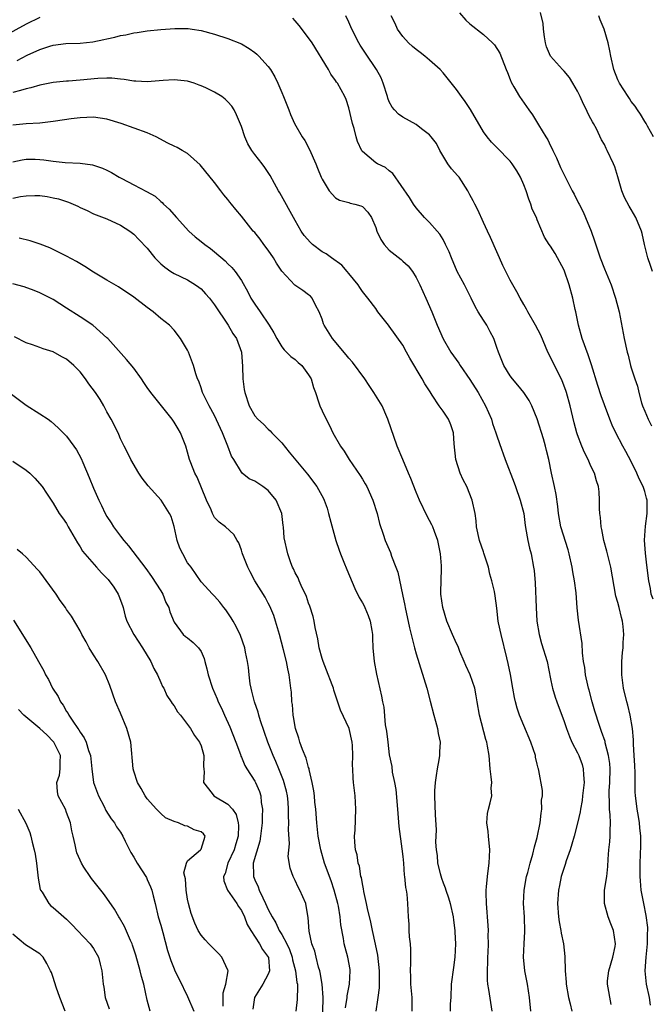
# Model space of a CAD drawing. Units: inches. Extents: x 2505869 to 2508000, y 1540363 to 1542000.
# Drawn here: x 2506990 to 2507084, y 1541356 to 1541502 of the extents above; entities that cross this region are included whole.
import ezdxf

# ---------------------------------------------------------------- set-up
doc = ezdxf.new("R2010")
doc.units = ezdxf.units.IN
doc.header["$MEASUREMENT"] = 0
doc.layers.add('LD25051539_2ft', color=72, linetype='Continuous')

msp = doc.modelspace()

# ---------------------------------------------------------------- linework, layer by layer
at = {"layer": 'LD25051539_2ft'}
for points, elevation in [([(2507055.43, 1541503.43), (2507056.37, 1541502.37), (2507057, 1541501.8), (2507059, 1541500.21), (2507060.35, 1541499), (2507060.67, 1541498.67), (2507061.45, 1541497.45), (2507062.4, 1541495), (2507062.56, 1541494.56), (2507063, 1541493.52), (2507063.14, 1541493.14), (2507063.55, 1541492.45), (2507064.36, 1541491), (2507065.76, 1541489), (2507066.29, 1541488.29), (2507067.06, 1541487.06), (2507067.2, 1541486.8), (2507068.28, 1541485), (2507068.56, 1541484.56), (2507069, 1541483.66), (2507069.23, 1541483.23), (2507069.31, 1541483), (2507069.86, 1541481.86), (2507070.46, 1541480.46), (2507071, 1541479.35), (2507072.19, 1541477), (2507072.48, 1541476.48), (2507073.15, 1541475.15), (2507073.22, 1541475), (2507073.84, 1541473.84), (2507074.2, 1541473), (2507075.02, 1541471), (2507075.54, 1541469.54), (2507076.37, 1541467), (2507077, 1541465.39), (2507078.02, 1541463), (2507078.67, 1541461), (2507079.18, 1541459), (2507079.94, 1541455), (2507080.39, 1541453), (2507080.53, 1541452.53), (2507080.9, 1541451), (2507081, 1541450.65), (2507081.52, 1541449), (2507081.92, 1541447.92), (2507082.11, 1541447), (2507082.53, 1541445.47), (2507082.69, 1541445), (2507083, 1541444.19), (2507083.49, 1541443), (2507084.02, 1541442.02)], 8350), ([(2507084.15, 1541465), (2507083.87, 1541465.87), (2507083.45, 1541467), (2507082.96, 1541469), (2507082.61, 1541470.61), (2507082.5, 1541471), (2507081.66, 1541473), (2507081, 1541474.18), (2507080.69, 1541474.69), (2507080.01, 1541476.01), (2507079.61, 1541477), (2507079, 1541479.05), (2507078.53, 1541480.53), (2507078.35, 1541481), (2507077.43, 1541483), (2507077.28, 1541483.28), (2507077, 1541483.85), (2507076.58, 1541484.58), (2507075.82, 1541486.18), (2507075.38, 1541487), (2507075.23, 1541487.23), (2507075, 1541487.68), (2507074.53, 1541488.53), (2507074.35, 1541489), (2507073.87, 1541489.87), (2507073.37, 1541491), (2507073, 1541491.8), (2507072.31, 1541493), (2507071.82, 1541493.82), (2507071, 1541494.75), (2507070.76, 1541495), (2507068.96, 1541497), (2507068.4, 1541498.4), (2507068.24, 1541499), (2507068.1, 1541499.9), (2507067.96, 1541501), (2507067.88, 1541501.88), (2507067.49, 1541503.49)], 8348), ([(2506993, 1541502.76), (2506991, 1541501.75), (2506987.93, 1541500.07)], 8356), ([(2507078.01, 1541355.99), (2507077.45, 1541359), (2507077.48, 1541359.48), (2507077.66, 1541361), (2507078.25, 1541363), (2507078.58, 1541364.58), (2507078.65, 1541365), (2507078.36, 1541367), (2507077.96, 1541367.96), (2507077.58, 1541369), (2507076.99, 1541371), (2507077, 1541373), (2507077.34, 1541375), (2507077.52, 1541376.48), (2507077.57, 1541377.57), (2507077.67, 1541379), (2507077.81, 1541380.19), (2507077.85, 1541381), (2507077.84, 1541381.84), (2507077.9, 1541383), (2507077.84, 1541384.16), (2507077.76, 1541385), (2507077.74, 1541386.26), (2507077.7, 1541387), (2507077.73, 1541387.73), (2507077.81, 1541389), (2507077.86, 1541391), (2507077.8, 1541391.8), (2507077.63, 1541393), (2507077.13, 1541394.87), (2507077.09, 1541395.09), (2507076.57, 1541396.57), (2507076.4, 1541397), (2507076.07, 1541398.07), (2507075.76, 1541399), (2507075.59, 1541399.59), (2507075.17, 1541401), (2507074.72, 1541402.72), (2507074.63, 1541403), (2507074.52, 1541403.48), (2507074.19, 1541405), (2507074.07, 1541406.07), (2507073.91, 1541407), (2507073.75, 1541408.25), (2507073.67, 1541409.67), (2507073.14, 1541413.14), (2507072.96, 1541414.96), (2507072.78, 1541417.22), (2507072.56, 1541419), (2507072.31, 1541420.31), (2507072.22, 1541421), (2507071.76, 1541423), (2507071.59, 1541423.59), (2507070.52, 1541427), (2507070.15, 1541429), (2507070.05, 1541430.05), (2507069.82, 1541431.82), (2507069.59, 1541433), (2507069.14, 1541435), (2507068.72, 1541437), (2507068.38, 1541438.38), (2507068.24, 1541439), (2507067.92, 1541440.08), (2507067, 1541443.07), (2507066.21, 1541445), (2507065.8, 1541445.8), (2507065, 1541446.97), (2507064.1, 1541448.1), (2507063.33, 1541449), (2507063, 1541449.45), (2507062.05, 1541451), (2507061.23, 1541453), (2507061, 1541453.7), (2507060.55, 1541455), (2507060.02, 1541456.02), (2507059.49, 1541457), (2507059, 1541457.74), (2507058.24, 1541459), (2507057.79, 1541459.79), (2507057.2, 1541461), (2507056.17, 1541463), (2507055.1, 1541465), (2507054.23, 1541467), (2507053.9, 1541467.9), (2507053.38, 1541469), (2507053, 1541469.75), (2507052.53, 1541470.53), (2507052.1, 1541471), (2507051, 1541472.29), (2507050.26, 1541473), (2507049, 1541474.43), (2507048.61, 1541475), (2507048.01, 1541476.01), (2507045.55, 1541479.55), (2507045, 1541479.93), (2507044.44, 1541480.44), (2507043.25, 1541481), (2507043, 1541481.14), (2507041, 1541482.82), (2507040.91, 1541482.91), (2507040.29, 1541484.29), (2507040.06, 1541485), (2507039.75, 1541486.25), (2507039.55, 1541487), (2507039, 1541489.34), (2507038.57, 1541490.57), (2507038.39, 1541491), (2507037.28, 1541493), (2507037.16, 1541493.16), (2507037, 1541493.4), (2507036.32, 1541494.32), (2507035.94, 1541495), (2507033.53, 1541499), (2507033, 1541499.72), (2507031.57, 1541501.57), (2507031, 1541502.24), (2507030.64, 1541502.64)], 8356), ([(2507083.88, 1541355.88), (2507083.69, 1541357), (2507083.27, 1541359), (2507083.06, 1541361), (2507083.2, 1541363), (2507083.42, 1541365), (2507083.43, 1541366.57), (2507083.47, 1541367), (2507083.45, 1541367.45), (2507083.21, 1541369.21), (2507082.85, 1541371), (2507082.49, 1541373), (2507082.35, 1541374.35), (2507082.33, 1541375), (2507082.34, 1541375.66), (2507082.31, 1541377), (2507082.41, 1541379.59), (2507082.42, 1541381), (2507082.26, 1541382.26), (2507082.21, 1541383), (2507082.07, 1541383.93), (2507081.87, 1541385), (2507081.74, 1541386.26), (2507081.63, 1541387), (2507081.58, 1541387.58), (2507081.55, 1541390.45), (2507081.52, 1541391.52), (2507081.45, 1541393), (2507081.32, 1541394.68), (2507081.32, 1541395.32), (2507081.16, 1541397), (2507080.85, 1541399), (2507080.49, 1541400.49), (2507080.34, 1541401), (2507079.84, 1541403), (2507079.58, 1541405), (2507079.61, 1541405.61), (2507079.59, 1541407), (2507079.7, 1541408.3), (2507079.78, 1541409), (2507079.81, 1541409.81), (2507079.89, 1541411), (2507079.79, 1541412.21), (2507079.68, 1541413), (2507079.52, 1541413.52), (2507079.19, 1541415), (2507079, 1541415.74), (2507078.71, 1541416.71), (2507077.94, 1541421), (2507077.59, 1541422.41), (2507077.38, 1541423.38), (2507076.92, 1541425), (2507076.62, 1541426.62), (2507076.52, 1541427), (2507076.42, 1541428.42), (2507076.33, 1541429), (2507076.28, 1541429.72), (2507076.29, 1541431), (2507076.21, 1541432.21), (2507076.13, 1541433), (2507075.84, 1541433.84), (2507075.52, 1541435), (2507075, 1541436.04), (2507074.59, 1541437), (2507074.05, 1541438.05), (2507073.66, 1541439), (2507073, 1541440.7), (2507072.9, 1541441), (2507072.5, 1541442.5), (2507071.93, 1541445), (2507071.37, 1541447), (2507071.28, 1541447.28), (2507070.7, 1541448.7), (2507070.06, 1541450.06), (2507069.56, 1541451), (2507069, 1541452.24), (2507068.6, 1541453), (2507067.52, 1541455.52), (2507066.77, 1541457), (2507065.6, 1541459), (2507065.4, 1541459.4), (2507065, 1541460.05), (2507064.46, 1541461), (2507063.97, 1541461.97), (2507063, 1541463.69), (2507061.89, 1541465.89), (2507061.38, 1541467), (2507061, 1541467.91), (2507060.03, 1541470.03), (2507059.62, 1541471), (2507059, 1541472.29), (2507058.15, 1541474.15), (2507057.71, 1541475), (2507057.48, 1541475.48), (2507057, 1541476.37), (2507056.69, 1541477), (2507055.38, 1541479), (2507055.21, 1541479.21), (2507054.27, 1541480.27), (2507053.73, 1541481), (2507052.5, 1541483), (2507052, 1541484), (2507051.25, 1541485), (2507051, 1541485.29), (2507049.79, 1541486.21), (2507049, 1541486.84), (2507047, 1541487.94), (2507046.36, 1541488.36), (2507045.76, 1541489), (2507045.41, 1541489.41), (2507045, 1541490.21), (2507044.77, 1541490.77), (2507044.72, 1541491), (2507044.1, 1541493), (2507043.77, 1541493.77), (2507043.08, 1541495), (2507041.45, 1541497.45), (2507040.66, 1541498.66), (2507040.48, 1541499), (2507039.45, 1541501), (2507039, 1541502.05), (2507038.53, 1541503)], 8354), ([(2507084.23, 1541416.23), (2507083.97, 1541417), (2507083.85, 1541417.85), (2507083.62, 1541419), (2507083.32, 1541421.32), (2507083.11, 1541423.1), (2507082.98, 1541425.02), (2507083.11, 1541427.11), (2507083.36, 1541429), (2507083.38, 1541430.62), (2507083.34, 1541431), (2507083.26, 1541431.26), (2507083, 1541432.27), (2507082.78, 1541433), (2507082.17, 1541434.17), (2507081.84, 1541435), (2507081, 1541436.75), (2507080.21, 1541438.21), (2507079.76, 1541439), (2507078.7, 1541441), (2507078.15, 1541442.15), (2507077.82, 1541443), (2507077, 1541445.16), (2507076.51, 1541446.51), (2507076.02, 1541448.02), (2507075.09, 1541451.09), (2507074.59, 1541452.59), (2507073.71, 1541455), (2507073.13, 1541457), (2507072.73, 1541459), (2507072.65, 1541459.35), (2507072.32, 1541461), (2507071.74, 1541463), (2507071, 1541465.16), (2507069.68, 1541467.68), (2507069, 1541468.74), (2507068.8, 1541469), (2507068.09, 1541470.09), (2507067, 1541472.65), (2507066.88, 1541473), (2507066.27, 1541474.27), (2507066.07, 1541475), (2507065.74, 1541475.74), (2507065.34, 1541477), (2507065, 1541477.89), (2507064.51, 1541479), (2507063.97, 1541479.97), (2507063.29, 1541481), (2507063, 1541481.37), (2507061, 1541483.44), (2507060.2, 1541484.2), (2507059.54, 1541485), (2507059, 1541485.76), (2507057.08, 1541489.08), (2507056.28, 1541490.28), (2507055.74, 1541491), (2507055, 1541492.03), (2507053, 1541494.52), (2507052.55, 1541495), (2507051, 1541496.4), (2507050.29, 1541497), (2507049.57, 1541497.57), (2507049, 1541497.99), (2507048.45, 1541498.45), (2507047.85, 1541499), (2507047, 1541499.95), (2507046.21, 1541501), (2507045.85, 1541501.85), (2507045.3, 1541503)], 8352), ([(2507084.31, 1541485), (2507083.43, 1541486.57), (2507083.21, 1541487), (2507083, 1541487.3), (2507082.37, 1541488.37), (2507081.92, 1541489), (2507081.56, 1541489.56), (2507081, 1541490.26), (2507080.72, 1541490.72), (2507080.51, 1541491), (2507079.22, 1541493), (2507079, 1541493.46), (2507078.41, 1541495), (2507077.95, 1541497), (2507077.8, 1541497.8), (2507077.54, 1541499), (2507076.96, 1541501), (2507076.39, 1541502.39), (2507076.19, 1541503)], 8346), ([(2506989.62, 1541496.38), (2506991.14, 1541497.14), (2506993, 1541497.98), (2506994.5, 1541498.5), (2506995, 1541498.65), (2506996.87, 1541498.87), (2506999, 1541498.92), (2507000.88, 1541499.12), (2507002.54, 1541499.46), (2507003, 1541499.59), (2507004.16, 1541499.84), (2507005, 1541500.07), (2507005.8, 1541500.2), (2507007, 1541500.48), (2507007.47, 1541500.53), (2507009, 1541500.75), (2507011, 1541500.95), (2507013.12, 1541501.12), (2507015.1, 1541501.1), (2507015.7, 1541501), (2507017, 1541500.82), (2507019, 1541500.29), (2507021, 1541499.63), (2507023, 1541498.83), (2507024.16, 1541498.16), (2507025, 1541497.57), (2507025.3, 1541497.3), (2507025.59, 1541497), (2507027, 1541495.45), (2507027.32, 1541495), (2507027.95, 1541493.95), (2507028.42, 1541493), (2507029, 1541491.61), (2507029.28, 1541491), (2507029.75, 1541489.75), (2507030.06, 1541489), (2507030.31, 1541488.31), (2507030.88, 1541487), (2507032.04, 1541485), (2507032.44, 1541484.44), (2507033.14, 1541483.14), (2507034.07, 1541481), (2507034.34, 1541480.34), (2507034.86, 1541479), (2507035, 1541478.71), (2507036.05, 1541477), (2507037, 1541475.94), (2507037.57, 1541475.57), (2507039, 1541475.22), (2507039.16, 1541475.16), (2507039.88, 1541475), (2507040.75, 1541474.75), (2507041, 1541474.65), (2507041.82, 1541473.82), (2507042.36, 1541473), (2507043, 1541471.52), (2507043.17, 1541471), (2507043.75, 1541469.74), (2507044.24, 1541469), (2507045, 1541468.16), (2507046.75, 1541466.75), (2507047, 1541466.5), (2507047.8, 1541465.8), (2507048.45, 1541465), (2507049, 1541464.09), (2507049.53, 1541463), (2507050.44, 1541461), (2507051.32, 1541459), (2507052.13, 1541457), (2507053, 1541454.96), (2507054.15, 1541453), (2507055.35, 1541451.35), (2507055.56, 1541451), (2507057, 1541448.93), (2507058.2, 1541447), (2507059.31, 1541445), (2507060.19, 1541443), (2507060.37, 1541442.37), (2507060.86, 1541441), (2507061, 1541440.56), (2507061.4, 1541439.4), (2507062.26, 1541437), (2507063.57, 1541433.57), (2507063.75, 1541433), (2507064.48, 1541431), (2507064.99, 1541429), (2507065.23, 1541427.23), (2507065.5, 1541425.5), (2507065.61, 1541425), (2507065.85, 1541423.85), (2507066.09, 1541423), (2507066.47, 1541421), (2507066.53, 1541420.52), (2507066.68, 1541418.68), (2507066.83, 1541415), (2507066.96, 1541413), (2507067.29, 1541411), (2507067.66, 1541409.66), (2507068.46, 1541407), (2507069, 1541404.41), (2507069.22, 1541403.22), (2507069.27, 1541403), (2507069.67, 1541401.67), (2507069.9, 1541401), (2507071, 1541398.07), (2507071.37, 1541397), (2507071.81, 1541395.81), (2507072.17, 1541395), (2507073, 1541393.42), (2507073.19, 1541393), (2507073.68, 1541391.68), (2507073.86, 1541391), (2507073.87, 1541390.13), (2507073.98, 1541389), (2507073.76, 1541387), (2507073.7, 1541386.3), (2507073.42, 1541385), (2507073.39, 1541384.61), (2507073, 1541382.93), (2507072.5, 1541381), (2507072.17, 1541379.83), (2507071.92, 1541379), (2507071.33, 1541377.33), (2507071.18, 1541376.82), (2507071, 1541376.35), (2507070.59, 1541375), (2507070.31, 1541373.69), (2507070.15, 1541373), (2507070.02, 1541371), (2507070.19, 1541369), (2507070.29, 1541368.29), (2507070.54, 1541367), (2507070.59, 1541366.59), (2507070.91, 1541365), (2507071.1, 1541363.1), (2507071.16, 1541361), (2507071.31, 1541359.31), (2507071.31, 1541359), (2507071.66, 1541357), (2507071.91, 1541356.09), (2507072.16, 1541355)], 8358), ([(2507066.05, 1541355), (2507065.87, 1541357), (2507065.56, 1541359), (2507065.18, 1541361), (2507064.97, 1541363), (2507065.05, 1541365), (2507065.16, 1541366.84), (2507065.1, 1541369), (2507064.97, 1541371), (2507065.06, 1541373), (2507065.43, 1541375), (2507065.61, 1541375.61), (2507065.95, 1541377), (2507066.35, 1541378.35), (2507066.58, 1541379.42), (2507067, 1541380.81), (2507067.44, 1541383), (2507067.59, 1541384.41), (2507067.7, 1541385), (2507067.66, 1541386.34), (2507067.78, 1541387), (2507067.8, 1541387.8), (2507067.25, 1541390.75), (2507067.19, 1541391), (2507067.13, 1541391.13), (2507067, 1541391.74), (2507066.75, 1541392.75), (2507066.73, 1541393), (2507066.06, 1541395), (2507065, 1541397.48), (2507064.38, 1541399), (2507064.02, 1541400.02), (2507063.78, 1541401), (2507063.63, 1541401.63), (2507063.38, 1541403), (2507063.04, 1541405.04), (2507062.7, 1541406.7), (2507062.48, 1541407.52), (2507061.63, 1541411), (2507061.26, 1541412.74), (2507061.21, 1541413), (2507061, 1541414.92), (2507060.74, 1541416.74), (2507060.63, 1541417.37), (2507060.23, 1541419), (2507059.97, 1541419.97), (2507059.74, 1541421), (2507059.08, 1541423.08), (2507059, 1541423.29), (2507058.43, 1541425), (2507057.99, 1541427), (2507057.91, 1541427.91), (2507057.75, 1541429), (2507057.32, 1541431), (2507056.51, 1541433), (2507055.98, 1541433.98), (2507055.54, 1541435), (2507054.88, 1541437), (2507054.64, 1541439.36), (2507054.56, 1541441), (2507054.16, 1541442.16), (2507053.8, 1541443), (2507053, 1541444.2), (2507052.44, 1541445), (2507051.4, 1541446.6), (2507051.07, 1541447.07), (2507050.28, 1541448.28), (2507049.91, 1541449), (2507048.07, 1541452.07), (2507047.57, 1541453), (2507047, 1541454.03), (2507045, 1541456.84), (2507044.86, 1541457), (2507043.31, 1541459), (2507043, 1541459.47), (2507041.83, 1541461), (2507041, 1541462.03), (2507040.61, 1541462.61), (2507040.39, 1541463), (2507039, 1541464.67), (2507038.75, 1541465), (2507037.92, 1541465.92), (2507036.39, 1541467), (2507035.59, 1541467.59), (2507035, 1541467.93), (2507033.58, 1541469), (2507033.27, 1541469.27), (2507032.34, 1541470.34), (2507031.91, 1541471), (2507031, 1541472.58), (2507028.7, 1541476.7), (2507028.52, 1541477), (2507027.91, 1541478.09), (2507027.28, 1541479.28), (2507026.47, 1541480.47), (2507026.07, 1541481), (2507025, 1541482.39), (2507024.56, 1541483), (2507023.98, 1541483.98), (2507023.5, 1541485), (2507023, 1541486.52), (2507022.29, 1541488.29), (2507021.92, 1541489), (2507021.57, 1541489.57), (2507021, 1541490.22), (2507020.59, 1541490.59), (2507020.08, 1541491), (2507019, 1541491.65), (2507017.73, 1541492.27), (2507017, 1541492.61), (2507016.71, 1541492.71), (2507015.98, 1541493), (2507015, 1541493.29), (2507013, 1541493.5), (2507011.38, 1541493.38), (2507009, 1541493.17), (2507007.28, 1541493.28), (2507007, 1541493.28), (2507005.54, 1541493.54), (2507005, 1541493.57), (2507003.71, 1541493.71), (2507003, 1541493.72), (2507001.66, 1541493.66), (2506999, 1541493.42), (2506997.3, 1541493.3), (2506997, 1541493.3), (2506995, 1541493.09), (2506993, 1541492.68), (2506991.7, 1541492.3), (2506991, 1541492.16), (2506990.12, 1541491.88), (2506989, 1541491.62)], 8360), ([(2507060.29, 1541355), (2507059.8, 1541358.2), (2507059.67, 1541359), (2507059.6, 1541359.6), (2507059.59, 1541361), (2507059.65, 1541362.35), (2507059.65, 1541363), (2507059.69, 1541363.69), (2507059.74, 1541365), (2507059.72, 1541366.28), (2507059.76, 1541367), (2507059.73, 1541367.73), (2507059.45, 1541371), (2507059.4, 1541372.6), (2507059.41, 1541373), (2507059.48, 1541373.48), (2507059.59, 1541375), (2507059.74, 1541376.26), (2507059.88, 1541377), (2507059.97, 1541379), (2507059.74, 1541381), (2507059.71, 1541381.71), (2507059.5, 1541383), (2507059.61, 1541384.39), (2507059.76, 1541385), (2507060.02, 1541385.98), (2507060.24, 1541387), (2507060.17, 1541388.17), (2507060.23, 1541389), (2507060.16, 1541389.84), (2507060.02, 1541391), (2507059.85, 1541393), (2507059.63, 1541394.37), (2507059.49, 1541395), (2507059.36, 1541395.36), (2507058.42, 1541399), (2507058.09, 1541401), (2507057.9, 1541401.9), (2507057.7, 1541403), (2507057.01, 1541405.01), (2507056.4, 1541406.4), (2507056.16, 1541407), (2507055.51, 1541408.49), (2507055.22, 1541409.22), (2507055, 1541409.67), (2507054.41, 1541411), (2507053.58, 1541413), (2507052.95, 1541415), (2507052.69, 1541417), (2507052.68, 1541417.32), (2507052.72, 1541419), (2507052.79, 1541420.79), (2507052.78, 1541421.22), (2507052.64, 1541423), (2507052.2, 1541425), (2507051.7, 1541426.3), (2507051.46, 1541427), (2507051.32, 1541427.32), (2507050.62, 1541428.62), (2507049.5, 1541431), (2507049, 1541432.18), (2507048.21, 1541434.21), (2507047.85, 1541435), (2507046.99, 1541437), (2507046.19, 1541439), (2507044.8, 1541443), (2507044.63, 1541443.37), (2507043.92, 1541445), (2507042.7, 1541447), (2507042.03, 1541448.03), (2507041.35, 1541449), (2507039.51, 1541451.51), (2507039, 1541452.08), (2507038.6, 1541452.6), (2507036.57, 1541455), (2507035.32, 1541457), (2507035.22, 1541457.22), (2507035, 1541457.88), (2507034.57, 1541459), (2507034.03, 1541459.97), (2507033.54, 1541461), (2507033.3, 1541461.3), (2507033, 1541461.53), (2507032.16, 1541462.16), (2507030.96, 1541462.96), (2507029.02, 1541465.02), (2507028.23, 1541466.23), (2507027.79, 1541467), (2507027, 1541468.16), (2507026.34, 1541469), (2507025.79, 1541469.79), (2507025, 1541470.77), (2507024.77, 1541471), (2507023, 1541473.22), (2507022.18, 1541474.18), (2507021.53, 1541475), (2507021.28, 1541475.28), (2507021, 1541475.67), (2507020.4, 1541476.4), (2507019.96, 1541477), (2507019, 1541478.22), (2507016.85, 1541480.85), (2507015, 1541482.51), (2507014.18, 1541483), (2507013.42, 1541483.42), (2507013, 1541483.61), (2507012.08, 1541484.08), (2507010.32, 1541485), (2507009, 1541485.59), (2507005.1, 1541487), (2507003, 1541487.62), (2507001, 1541487.91), (2506999, 1541487.84), (2506997.68, 1541487.68), (2506995.34, 1541487.34), (2506995, 1541487.28), (2506993, 1541487.05), (2506991, 1541486.93), (2506989, 1541486.72)], 8362), ([(2506989, 1541481.3), (2506990.39, 1541481.61), (2506991, 1541481.7), (2506992.32, 1541481.68), (2506993, 1541481.66), (2506993.6, 1541481.6), (2506995, 1541481.41), (2506996.8, 1541481.2), (2506999, 1541481.07), (2507000.83, 1541480.83), (2507001, 1541480.8), (2507002.33, 1541480.33), (2507003, 1541480.05), (2507003.69, 1541479.69), (2507004.83, 1541479), (2507005.21, 1541478.79), (2507007, 1541477.86), (2507008.9, 1541476.9), (2507010.16, 1541476.16), (2507011, 1541475.41), (2507011.23, 1541475.23), (2507011.43, 1541475), (2507012.26, 1541474.26), (2507013.35, 1541473), (2507015.18, 1541471), (2507016.14, 1541470.14), (2507017, 1541469.46), (2507017.54, 1541469), (2507018.39, 1541468.39), (2507019, 1541467.9), (2507020.56, 1541466.56), (2507021, 1541466.1), (2507021.59, 1541465.59), (2507022.09, 1541465), (2507023, 1541463.63), (2507023.96, 1541461.96), (2507024.42, 1541461), (2507025, 1541460.11), (2507025.81, 1541459), (2507027.15, 1541457), (2507027.84, 1541455.84), (2507028.25, 1541455), (2507029, 1541453.76), (2507029.34, 1541453.34), (2507029.72, 1541453), (2507030.33, 1541452.33), (2507031, 1541451.88), (2507031.46, 1541451.46), (2507031.99, 1541451), (2507033, 1541449.62), (2507033.37, 1541449), (2507033.72, 1541447.72), (2507034, 1541447), (2507034.53, 1541445.47), (2507034.67, 1541445), (2507035, 1541444.25), (2507035.6, 1541443), (2507036.1, 1541442.1), (2507036.62, 1541441), (2507037.73, 1541439), (2507038.28, 1541438.28), (2507039.01, 1541437), (2507040.66, 1541434.66), (2507041, 1541434.08), (2507041.42, 1541433.42), (2507041.65, 1541433), (2507042.54, 1541431), (2507043.18, 1541429), (2507043.53, 1541427.53), (2507044.09, 1541425.91), (2507044.38, 1541425), (2507045.17, 1541423.17), (2507045.34, 1541422.66), (2507045.99, 1541421), (2507046.26, 1541420.26), (2507046.97, 1541416.97), (2507047.31, 1541415.31), (2507047.36, 1541415), (2507048, 1541412), (2507048.27, 1541411), (2507048.39, 1541410.39), (2507048.77, 1541409), (2507049, 1541408.1), (2507050.56, 1541403), (2507051.1, 1541401.1), (2507051.62, 1541399), (2507051.89, 1541398.11), (2507052.16, 1541397), (2507052.29, 1541396.29), (2507052.55, 1541395), (2507052.45, 1541393.55), (2507052.45, 1541393), (2507052.35, 1541392.35), (2507052.11, 1541391), (2507051.99, 1541390.01), (2507051.82, 1541389), (2507051.73, 1541387.73), (2507051.7, 1541387), (2507051.82, 1541384.18), (2507051.96, 1541381.96), (2507051.89, 1541380.11), (2507051.96, 1541379), (2507052.11, 1541378.11), (2507052.18, 1541377), (2507052.56, 1541375.44), (2507052.76, 1541374.76), (2507053, 1541374.09), (2507053.32, 1541373.32), (2507053.4, 1541373), (2507053.83, 1541371.83), (2507054.07, 1541371), (2507054.49, 1541369), (2507054.53, 1541368.53), (2507054.73, 1541367), (2507054.73, 1541366.73), (2507054.85, 1541365), (2507054.77, 1541363), (2507054.54, 1541361.46), (2507054.21, 1541359), (2507054.13, 1541357), (2507054.07, 1541356.07), (2507054.05, 1541355)], 8364), ([(2506989, 1541475.89), (2506990.12, 1541476.12), (2506991, 1541476.24), (2506992.29, 1541476.29), (2506993, 1541476.27), (2506994.11, 1541476.11), (2506995, 1541475.95), (2506995.77, 1541475.77), (2506997, 1541475.38), (2506997.3, 1541475.3), (2506998.68, 1541474.68), (2506999, 1541474.49), (2507000.04, 1541474.04), (2507001, 1541473.57), (2507003, 1541472.83), (2507005, 1541471.85), (2507006.38, 1541471), (2507007, 1541470.53), (2507007.74, 1541469.74), (2507009, 1541468.43), (2507010.13, 1541467), (2507010.56, 1541466.56), (2507011, 1541466.14), (2507011.61, 1541465.61), (2507012.52, 1541465), (2507013, 1541464.7), (2507015, 1541463.76), (2507016.16, 1541463), (2507016.66, 1541462.66), (2507017, 1541462.39), (2507017.67, 1541461.67), (2507018.25, 1541461), (2507019, 1541460.04), (2507021.01, 1541457), (2507021.74, 1541455.74), (2507022.28, 1541455), (2507023.02, 1541453), (2507023.15, 1541450.85), (2507023.19, 1541449), (2507023.41, 1541447.41), (2507023.49, 1541447), (2507024.17, 1541445), (2507025, 1541443.52), (2507025.46, 1541443), (2507026.27, 1541442.27), (2507027, 1541441.55), (2507027.29, 1541441.29), (2507027.54, 1541441), (2507029, 1541439.51), (2507030.11, 1541438.11), (2507032.83, 1541434.83), (2507034.23, 1541433), (2507035.22, 1541431.22), (2507035.33, 1541431), (2507035.77, 1541429.77), (2507035.98, 1541429), (2507036.28, 1541427.72), (2507037.03, 1541425), (2507037.53, 1541423.53), (2507037.72, 1541423), (2507038.24, 1541421.76), (2507038.66, 1541420.66), (2507039.85, 1541417.85), (2507040.51, 1541416.51), (2507041, 1541415.7), (2507041.25, 1541415.25), (2507041.37, 1541415), (2507041.84, 1541413.84), (2507042.15, 1541413), (2507042.41, 1541411.59), (2507042.49, 1541411), (2507042.48, 1541410.48), (2507042.57, 1541409), (2507042.75, 1541407), (2507043.1, 1541405.1), (2507043.84, 1541401.84), (2507043.97, 1541401), (2507044.17, 1541400.17), (2507044.41, 1541397.59), (2507044.6, 1541396.6), (2507044.77, 1541395), (2507045, 1541393.11), (2507045.36, 1541391.36), (2507045.45, 1541390.55), (2507045.78, 1541389), (2507045.95, 1541387.95), (2507046.2, 1541385), (2507046.44, 1541382.44), (2507046.88, 1541379.12), (2507047, 1541377.97), (2507047.1, 1541377), (2507047.23, 1541375.23), (2507047.28, 1541375), (2507047.39, 1541373.39), (2507047.5, 1541373), (2507047.62, 1541372.38), (2507047.71, 1541371), (2507047.8, 1541369), (2507047.92, 1541367.92), (2507047.92, 1541367), (2507047.95, 1541366.05), (2507048.09, 1541365), (2507048.16, 1541364.16), (2507048.15, 1541363), (2507048.17, 1541362.17), (2507048.1, 1541361), (2507048.17, 1541360.17), (2507048.17, 1541359), (2507048.34, 1541357), (2507048.33, 1541355)], 8366), ([(2507043.05, 1541355), (2507043.31, 1541356.69), (2507043.33, 1541357), (2507043.56, 1541358.44), (2507043.55, 1541359), (2507043.53, 1541359.53), (2507043.56, 1541361), (2507043.3, 1541363.3), (2507042.95, 1541364.95), (2507042.48, 1541367), (2507042.23, 1541368.23), (2507041.75, 1541370.25), (2507041.61, 1541371), (2507041.21, 1541372.79), (2507041.17, 1541373.17), (2507041, 1541373.9), (2507040.84, 1541374.84), (2507040.79, 1541375), (2507040.55, 1541376.55), (2507040.38, 1541377), (2507040.23, 1541378.23), (2507039.99, 1541379), (2507039.86, 1541380.14), (2507039.84, 1541381), (2507039.9, 1541381.9), (2507040.04, 1541385), (2507039.92, 1541387), (2507039.8, 1541387.8), (2507039.69, 1541389), (2507039.61, 1541389.61), (2507039.58, 1541391), (2507039.54, 1541391.54), (2507039.58, 1541393), (2507039.52, 1541394.48), (2507039.47, 1541395), (2507039.02, 1541397.02), (2507037.74, 1541399.73), (2507037, 1541402), (2507036.74, 1541402.74), (2507036.68, 1541403), (2507036.51, 1541403.49), (2507035.68, 1541405.68), (2507035.15, 1541407), (2507035, 1541407.45), (2507034.57, 1541409), (2507034.35, 1541410.35), (2507033.95, 1541412.05), (2507033.81, 1541413), (2507033.68, 1541413.68), (2507033.19, 1541415.19), (2507033, 1541415.66), (2507032.67, 1541416.67), (2507032.52, 1541417), (2507032.04, 1541417.96), (2507031.58, 1541419), (2507031.42, 1541419.42), (2507031, 1541420.18), (2507030.76, 1541420.76), (2507030.61, 1541421), (2507030.34, 1541421.66), (2507029.89, 1541423), (2507029.38, 1541425.38), (2507029.27, 1541427), (2507029.22, 1541427.22), (2507029.02, 1541429), (2507028.18, 1541431), (2507027, 1541432.39), (2507026.18, 1541433), (2507025, 1541433.81), (2507024.17, 1541434.17), (2507023.12, 1541435), (2507023, 1541435.12), (2507021.87, 1541437), (2507021.54, 1541437.54), (2507021, 1541439), (2507020.18, 1541441), (2507019, 1541443.56), (2507018.2, 1541445), (2507017.39, 1541446.61), (2507017.21, 1541447), (2507017, 1541447.68), (2507016.66, 1541448.66), (2507016.48, 1541449), (2507016.23, 1541449.77), (2507015.89, 1541451), (2507015.15, 1541453), (2507015, 1541453.29), (2507013.96, 1541455), (2507013, 1541456.26), (2507012.29, 1541457), (2507011, 1541458.01), (2507009.88, 1541459), (2507009, 1541459.64), (2507007, 1541461.18), (2507004.72, 1541462.72), (2507003, 1541463.7), (2507001, 1541464.89), (2506999.71, 1541465.71), (2506998.47, 1541466.47), (2506997, 1541467.26), (2506994.49, 1541468.49), (2506993.04, 1541469.04), (2506991.56, 1541469.56), (2506989.94, 1541469.94)], 8368), ([(2507038.5, 1541355.5), (2507038.71, 1541357), (2507038.73, 1541357.27), (2507039.08, 1541359), (2507039.19, 1541361), (2507039.17, 1541361.17), (2507038.83, 1541363), (2507038.44, 1541364.44), (2507038.31, 1541365), (2507038.19, 1541365.81), (2507037.8, 1541367.8), (2507037.68, 1541369), (2507037.42, 1541370.58), (2507037.33, 1541371), (2507036.81, 1541373), (2507036.35, 1541374.35), (2507035.38, 1541377), (2507034.81, 1541379), (2507034.44, 1541381), (2507034.22, 1541383), (2507034.07, 1541385), (2507033.94, 1541386.06), (2507033.85, 1541387), (2507033.76, 1541387.76), (2507033.52, 1541389), (2507033.08, 1541390.92), (2507033.06, 1541391.06), (2507033, 1541391.21), (2507032.61, 1541392.61), (2507032.08, 1541393.92), (2507031.7, 1541395), (2507031.56, 1541395.56), (2507031.07, 1541397), (2507030.77, 1541398.77), (2507030.71, 1541399), (2507030.59, 1541400.59), (2507030.52, 1541401), (2507030.43, 1541402.43), (2507030.37, 1541403), (2507030.2, 1541404.2), (2507030.12, 1541405), (2507029.89, 1541405.89), (2507029.7, 1541407), (2507029.27, 1541408.73), (2507028.67, 1541411), (2507028.08, 1541413), (2507027.81, 1541413.81), (2507027.23, 1541415.23), (2507027, 1541415.66), (2507026.53, 1541416.53), (2507025.01, 1541419), (2507024.3, 1541420.3), (2507023.94, 1541421), (2507023.16, 1541423), (2507023.13, 1541423.13), (2507023, 1541423.54), (2507022.61, 1541424.61), (2507022.36, 1541425), (2507021.89, 1541425.89), (2507020.61, 1541427), (2507019.68, 1541427.68), (2507019, 1541428.42), (2507018.68, 1541429), (2507018.48, 1541429.52), (2507017.79, 1541431), (2507016.4, 1541434.4), (2507016.06, 1541435), (2507015.47, 1541436.53), (2507015.3, 1541437), (2507015, 1541438.09), (2507014.72, 1541439), (2507013.94, 1541441), (2507013.58, 1541441.58), (2507013, 1541442.56), (2507012.71, 1541443), (2507009.52, 1541447), (2507009, 1541447.75), (2507008.48, 1541448.48), (2507008.15, 1541449), (2507007, 1541450.62), (2507005.91, 1541451.91), (2507003.14, 1541455), (2507003, 1541455.14), (2507000.88, 1541457), (2506999, 1541458.22), (2506997, 1541459.55), (2506995, 1541460.82), (2506993, 1541461.82), (2506992.15, 1541462.15), (2506990.7, 1541462.7), (2506989, 1541463.16)], 8370), ([(2507035.12, 1541354.88), (2507035.14, 1541357), (2507035, 1541359), (2507034.72, 1541360.72), (2507034.65, 1541361), (2507034.49, 1541361.51), (2507034.1, 1541363), (2507033.9, 1541363.9), (2507033.5, 1541365), (2507033.1, 1541366.9), (2507032.93, 1541368.93), (2507032.86, 1541369.14), (2507032.56, 1541371), (2507031.7, 1541373), (2507031.44, 1541373.44), (2507031, 1541374.44), (2507030.7, 1541375), (2507030.23, 1541376.23), (2507029.98, 1541377.98), (2507030.13, 1541379.87), (2507030.01, 1541382.01), (2507030.05, 1541383), (2507030.01, 1541384.01), (2507030.03, 1541385), (2507029.94, 1541386.06), (2507029.84, 1541387), (2507029.69, 1541387.69), (2507029.28, 1541389.28), (2507028.59, 1541391), (2507028.12, 1541392.12), (2507027.71, 1541393), (2507026.93, 1541395), (2507025.85, 1541398.15), (2507025.59, 1541399), (2507025.47, 1541399.47), (2507024.95, 1541401), (2507024.57, 1541402.57), (2507024.45, 1541403), (2507024.32, 1541403.68), (2507024.15, 1541405), (2507024.07, 1541406.07), (2507023.92, 1541407), (2507023.61, 1541408.39), (2507023.5, 1541409), (2507022.85, 1541410.85), (2507022.21, 1541412.21), (2507021.78, 1541413), (2507021.48, 1541413.48), (2507020.68, 1541414.68), (2507020.41, 1541415), (2507019.79, 1541415.79), (2507019, 1541416.72), (2507018.7, 1541417), (2507017, 1541418.85), (2507015.52, 1541421), (2507015.29, 1541421.29), (2507015, 1541421.67), (2507014.27, 1541423), (2507013.86, 1541423.86), (2507013.46, 1541425), (2507013, 1541427.04), (2507012.54, 1541428.54), (2507012.3, 1541429), (2507011.05, 1541431), (2507009.12, 1541433.12), (2507008.25, 1541434.25), (2507007.73, 1541435), (2507006.54, 1541437), (2507006.06, 1541438.06), (2507005.55, 1541439), (2507005, 1541440.12), (2507004.76, 1541440.76), (2507004.1, 1541442.1), (2507003.63, 1541443), (2507003, 1541444.1), (2507002.54, 1541445), (2507001.97, 1541445.97), (2507001.31, 1541447), (2507000.3, 1541448.3), (2506999.83, 1541449), (2506999, 1541450.05), (2506998.08, 1541451), (2506997, 1541451.95), (2506996.29, 1541452.29), (2506995, 1541453.05), (2506993.5, 1541453.5), (2506993, 1541453.7), (2506991.93, 1541454.07), (2506991, 1541454.36), (2506989.27, 1541455.27)], 8372), ([(2506987.62, 1541447.62), (2506991, 1541445.11), (2506993, 1541443.82), (2506994.23, 1541443), (2506994.68, 1541442.68), (2506995.74, 1541441.74), (2506996.47, 1541441), (2506997, 1541440.48), (2506998.08, 1541439), (2506998.48, 1541438.48), (2506999.18, 1541437.18), (2506999.42, 1541436.58), (2507000.37, 1541434.37), (2507001, 1541432.76), (2507001.78, 1541431), (2507002.17, 1541430.17), (2507002.73, 1541429), (2507003, 1541428.53), (2507003.61, 1541427.61), (2507003.99, 1541427), (2507004.43, 1541426.43), (2507005, 1541425.64), (2507005.5, 1541425), (2507006.2, 1541424.2), (2507008.8, 1541420.79), (2507009.62, 1541419.62), (2507011, 1541417.5), (2507011.29, 1541417), (2507011.78, 1541415.78), (2507012.21, 1541415), (2507012.35, 1541414.35), (2507013, 1541412.84), (2507014.36, 1541411), (2507014.7, 1541410.7), (2507015, 1541410.49), (2507015.82, 1541409.82), (2507016.64, 1541409), (2507017, 1541408.47), (2507017.44, 1541407.44), (2507017.58, 1541407), (2507017.87, 1541405.87), (2507018.07, 1541405), (2507018.69, 1541403), (2507019.41, 1541401.41), (2507019.55, 1541401), (2507020.03, 1541400.03), (2507020.47, 1541399), (2507021.28, 1541397.28), (2507022.19, 1541395), (2507022.86, 1541393.14), (2507022.92, 1541392.92), (2507023, 1541392.78), (2507023.53, 1541391.53), (2507023.82, 1541391), (2507025, 1541389.17), (2507025.09, 1541389), (2507025.67, 1541387.67), (2507025.88, 1541387), (2507025.96, 1541386.04), (2507026.13, 1541385), (2507026.08, 1541383.92), (2507026.08, 1541383), (2507025.86, 1541381), (2507025.74, 1541380.26), (2507024.77, 1541377), (2507024.8, 1541375.2), (2507024.79, 1541375), (2507025, 1541374.5), (2507025.47, 1541373.47), (2507025.63, 1541373), (2507026.17, 1541371.83), (2507026.6, 1541371), (2507027, 1541370.11), (2507027.57, 1541369), (2507028.1, 1541368.1), (2507028.62, 1541367), (2507029, 1541366.4), (2507029.76, 1541365), (2507030.15, 1541364.15), (2507030.56, 1541363), (2507030.62, 1541362.62), (2507031.06, 1541361), (2507031.26, 1541359.26), (2507031.32, 1541359), (2507031.36, 1541358.64), (2507031.3, 1541356.7), (2507031.08, 1541355)], 8374), ([(2506989, 1541436.78), (2506991, 1541435.44), (2506991.54, 1541435), (2506992.25, 1541434.25), (2506993.35, 1541433), (2506994, 1541432), (2506995, 1541430.55), (2506995.89, 1541429), (2506996.37, 1541428.37), (2506997, 1541427.49), (2506997.25, 1541427), (2506998.61, 1541424.61), (2506999, 1541424.03), (2506999.38, 1541423.38), (2506999.69, 1541423), (2507001.43, 1541421), (2507002.18, 1541420.18), (2507003, 1541419.36), (2507003.17, 1541419.17), (2507004.03, 1541418.03), (2507004.65, 1541417), (2507004.76, 1541416.76), (2507005.3, 1541415.3), (2507005.39, 1541415), (2507005.71, 1541413.71), (2507005.94, 1541413), (2507006.99, 1541411), (2507008.31, 1541409), (2507009.52, 1541407), (2507009.95, 1541405.95), (2507010.51, 1541405), (2507011, 1541403.85), (2507011.28, 1541403.28), (2507011.44, 1541403), (2507011.93, 1541401.93), (2507012.57, 1541401), (2507012.72, 1541400.72), (2507013, 1541400.37), (2507013.51, 1541399.51), (2507013.93, 1541399), (2507015, 1541397.64), (2507015.41, 1541397), (2507016, 1541396), (2507016.75, 1541395), (2507017, 1541394.42), (2507017.41, 1541393), (2507017.36, 1541391.36), (2507017.4, 1541391), (2507017.47, 1541390.53), (2507017.35, 1541389), (2507018.64, 1541387.36), (2507018.9, 1541387), (2507021, 1541385.78), (2507021.67, 1541385), (2507022.24, 1541384.24), (2507022.51, 1541383), (2507022.58, 1541382.58), (2507022.52, 1541381), (2507022.15, 1541379.85), (2507021.92, 1541379), (2507020.99, 1541377), (2507020.56, 1541375.44), (2507020.36, 1541375), (2507020.38, 1541374.38), (2507020.91, 1541373), (2507022.3, 1541371), (2507022.56, 1541370.56), (2507023, 1541369.95), (2507023.46, 1541369), (2507023.87, 1541367.87), (2507024.39, 1541367), (2507025.68, 1541365), (2507026.15, 1541364.15), (2507027.01, 1541362.99), (2507027.19, 1541361), (2507027, 1541360.51), (2507026.21, 1541359), (2507024.97, 1541357.03), (2507024.71, 1541355.29)], 8376), ([(2507020.27, 1541355.73), (2507020.31, 1541357), (2507020.31, 1541357.69), (2507020.7, 1541359), (2507021.03, 1541361), (2507021, 1541361.1), (2507020.09, 1541363), (2507019.57, 1541363.57), (2507018.14, 1541365), (2507017.6, 1541365.6), (2507017, 1541366.29), (2507016.58, 1541367), (2507016.08, 1541368.07), (2507015.52, 1541369.52), (2507015.12, 1541371), (2507015, 1541371.64), (2507014.78, 1541373), (2507014.67, 1541374.67), (2507014.57, 1541375), (2507014.45, 1541375.55), (2507014.82, 1541377), (2507015, 1541377.33), (2507016.93, 1541379), (2507016.95, 1541379.05), (2507017, 1541379.1), (2507017.62, 1541381), (2507017.34, 1541381.34), (2507017, 1541381.65), (2507015.96, 1541381.96), (2507015, 1541382.49), (2507014.56, 1541382.56), (2507013.64, 1541383), (2507013, 1541383.18), (2507011.73, 1541383.73), (2507011, 1541384.36), (2507010.39, 1541385), (2507009, 1541386.56), (2507008.68, 1541387), (2507008.09, 1541388.09), (2507007.55, 1541389), (2507007, 1541390.66), (2507006.91, 1541391), (2507006.54, 1541395), (2507005.97, 1541397), (2507005, 1541399.29), (2507004.25, 1541401), (2507003.43, 1541403.43), (2507002.78, 1541405), (2507001.65, 1541407), (2507001, 1541407.99), (2507000.37, 1541409), (2506999.91, 1541409.91), (2506999.25, 1541411), (2506999, 1541411.55), (2506997.72, 1541413.72), (2506997, 1541414.73), (2506996.83, 1541415), (2506996.04, 1541416.04), (2506995.43, 1541417), (2506993, 1541420.3), (2506992.69, 1541420.69), (2506991, 1541422.51), (2506990.45, 1541423), (2506989.62, 1541423.62)], 8378), ([(2506989.12, 1541413.12), (2506991.67, 1541409), (2506992.81, 1541407), (2506993, 1541406.63), (2506993.6, 1541405.6), (2506993.88, 1541405), (2506994.29, 1541404.29), (2506994.91, 1541403), (2506995.76, 1541401.76), (2506996.11, 1541401), (2506996.5, 1541400.5), (2506997, 1541399.56), (2506997.23, 1541399.23), (2506997.33, 1541399), (2506997.9, 1541398.1), (2506998.66, 1541397), (2506998.82, 1541396.82), (2506999, 1541396.47), (2506999.63, 1541395.63), (2506999.89, 1541395), (2507000.24, 1541393.76), (2507000.53, 1541393), (2507000.74, 1541391), (2507001.01, 1541389), (2507001.72, 1541387), (2507002.57, 1541385.43), (2507002.85, 1541384.85), (2507003.61, 1541383.61), (2507004.1, 1541383), (2507004.41, 1541382.41), (2507005, 1541381.59), (2507005.35, 1541381), (2507005.72, 1541380.28), (2507006.33, 1541379), (2507006.56, 1541378.56), (2507007, 1541377.87), (2507007.48, 1541377), (2507008.86, 1541374.86), (2507009, 1541374.59), (2507009.49, 1541373.49), (2507009.67, 1541373), (2507009.87, 1541372.13), (2507010.16, 1541371), (2507010.63, 1541369), (2507011, 1541367.79), (2507011.31, 1541366.69), (2507012.02, 1541364.02), (2507012.51, 1541362.51), (2507013, 1541361.27), (2507013.12, 1541361), (2507013.75, 1541359.75), (2507015, 1541357.17), (2507015.9, 1541355)], 8380), ([(2507009.45, 1541355), (2507009, 1541356.6), (2507008.5, 1541359), (2507008.15, 1541360.15), (2507007.96, 1541361), (2507007.31, 1541363.31), (2507006.81, 1541364.81), (2507006.74, 1541365), (2507006.49, 1541365.51), (2507005.6, 1541367.6), (2507004.87, 1541368.87), (2507004.77, 1541369), (2507004.14, 1541370.14), (2507003, 1541371.8), (2507002.5, 1541372.5), (2507002.11, 1541373), (2507000.7, 1541374.7), (2507000.48, 1541375), (2506999.58, 1541376.42), (2506999.19, 1541377), (2506999, 1541377.42), (2506998.54, 1541378.54), (2506998.42, 1541379), (2506998.28, 1541379.72), (2506997.97, 1541381), (2506997.79, 1541381.79), (2506997.56, 1541383), (2506997, 1541384.55), (2506996.82, 1541385), (2506995.75, 1541387), (2506995.63, 1541387.63), (2506995.53, 1541389), (2506995.94, 1541390.06), (2506996.06, 1541391), (2506996.03, 1541392.03), (2506996.1, 1541393), (2506995.1, 1541395), (2506995.06, 1541395.06), (2506994.07, 1541396.07), (2506993, 1541397.04), (2506990.65, 1541399), (2506989.85, 1541399.85)], 8382), ([(2506989.79, 1541385), (2506990.93, 1541382.93), (2506991.53, 1541381.53), (2506991.7, 1541381), (2506991.87, 1541380.13), (2506992.19, 1541379), (2506992.32, 1541378.32), (2506992.53, 1541377), (2506992.78, 1541374.78), (2506993.08, 1541373.08), (2506993.11, 1541373), (2506993.34, 1541372.66), (2506994.33, 1541371), (2506994.67, 1541370.67), (2506995, 1541370.42), (2506996.59, 1541369), (2506997, 1541368.66), (2506997.83, 1541367.83), (2506998.64, 1541367), (2507000.52, 1541365), (2507001, 1541364.29), (2507001.75, 1541363), (2507001.99, 1541361.99), (2507002.25, 1541361), (2507002.44, 1541359), (2507002.54, 1541358.53), (2507002.75, 1541357), (2507003.33, 1541355.33)], 8384), ([(2506996.8, 1541355), (2506996, 1541357), (2506995.46, 1541358.54), (2506995, 1541360), (2506994.73, 1541360.73), (2506994.62, 1541361), (2506994.08, 1541362.08), (2506993.53, 1541363), (2506993.28, 1541363.28), (2506993, 1541363.53), (2506990.87, 1541364.87), (2506989, 1541366.46)], 8386)]:
    msp.add_lwpolyline(points, dxfattribs=dict(at, elevation=elevation))

doc.saveas('drawing.dxf')
